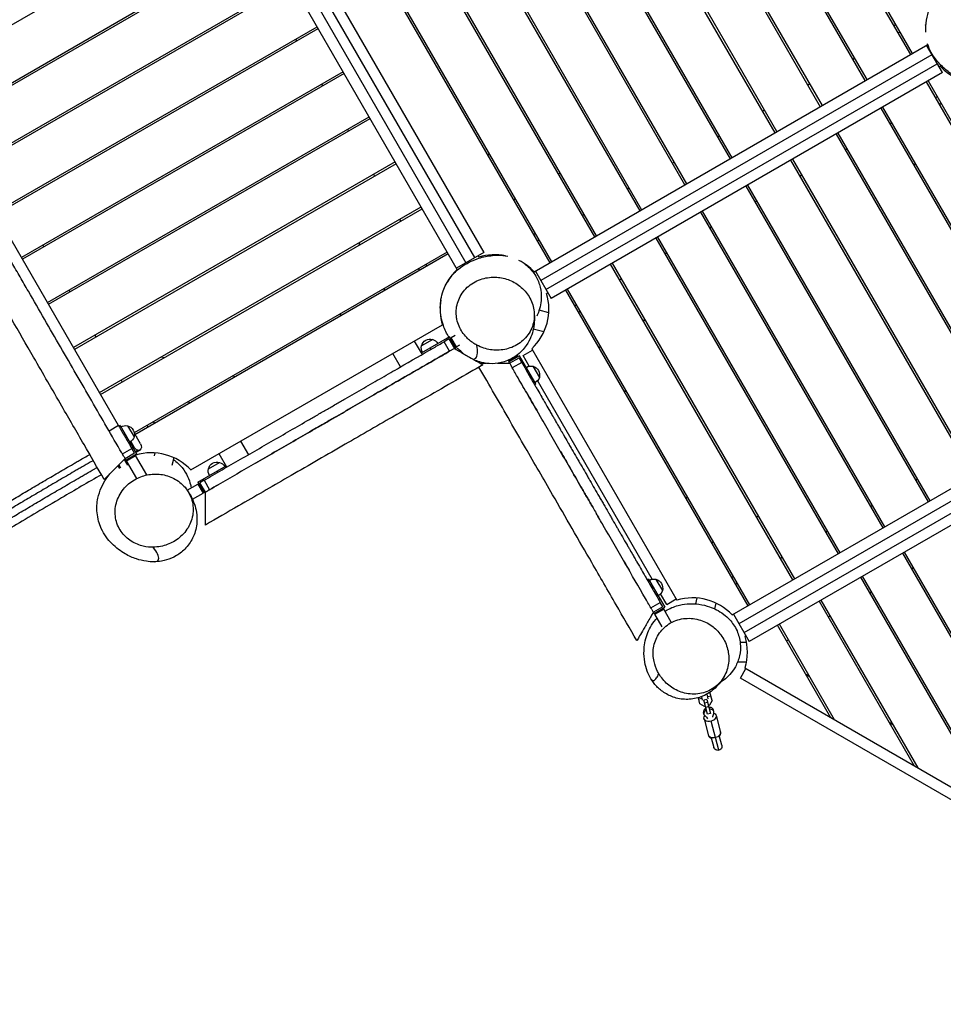
# Model space of a CAD drawing. Units: millimetres. Extents: x -4526 to 7018, y -6511 to 7244.
# Drawn here: x -389 to 1394, y -4420 to -2519 of the extents above; entities that cross this region are included whole.
import ezdxf

# ---------------------------------------------------------------- set-up
doc = ezdxf.new("R2010")
doc.units = ezdxf.units.MM
doc.header["$LTSCALE"] = 20
doc.linetypes.add('HIDDEN', pattern=[9.525, 6.35, -3.175])
doc.layers.add('2d', color=230, linetype='Continuous')
doc.layers.add('ASTM-BufferZone', color=240, linetype='HIDDEN')

msp = doc.modelspace()

# ---------------------------------------------------------------- linework, layer by layer
at = {"layer": '2d'}
for p, q in [((833.4, -1725.5), (1330.4, -2586.3)), ((835.7, -1721.5), (1333.9, -2584.3)), ((1243.4, -2636.5), (726.4, -1741.1)), ((1246.8, -2634.5), (729.8, -1739.1)), ((639.3, -1791.3), (1156.3, -2686.8)), ((642.8, -1789.3), (1159.8, -2684.8)), ((1069.3, -2737), (552.3, -1841.6)), ((1072.7, -2735), (555.7, -1839.6)), ((465.2, -1891.8), (982.2, -2787.3)), ((468.7, -1889.8), (985.7, -2785.3)), ((895.2, -2837.5), (378.2, -1942.1)), ((898.7, -2835.5), (381.7, -1940.1)), ((291.2, -1992.3), (808.2, -2887.8)), ((294.6, -1990.3), (811.6, -2885.8)), ((721.1, -2938), (204.1, -2042.6)), ((724.6, -2936), (207.6, -2040.6)), ((136, -2125.5), (634.1, -2988.3)), ((140.6, -2125.5), (637.6, -2986.3)), ((489.7, -2978.2), (53.7, -2223)), ((71, -2213), (507, -2968.2)), ((455.6, -3001.1), (16.8, -2241.1)), ((36.4, -2233), (472.4, -2988.2)), ((36.2, -2274.7), (-567.4, -2623.1)), ((-536.5, -2716.7), (84.4, -2358.2)), ((-534.5, -2720.2), (86.4, -2361.7)), ((134.7, -2445.3), (-486.3, -2803.8)), ((136.7, -2448.7), (-484.3, -2807.2)), ((1359.8, -2528.2), (1359.9, -2528.2)), ((-436, -2890.8), (184.9, -2532.3)), ((-434, -2894.3), (186.9, -2535.8)), ((1309.9, -2542.7), (1306.4, -2544.7)), ((143.4, -2556.3), (145.4, -2559.8)), ((604, -3005.7), (1363.9, -2567)), ((1392.1, -2621.1), (1361.6, -2568.3)), ((1372.1, -2586.5), (616.9, -3022.5)), ((626.9, -3039.8), (1382.1, -2603.8)), ((1219.4, -2595), (1222.8, -2593)), ((235.2, -2619.3), (-385.8, -2977.8)), ((237.2, -2622.8), (-383.8, -2981.3)), ((1392.1, -2621.1), (636.9, -3057.1)), ((1388, -2608.5), (1385.6, -2609.9)), ((1360.9, -2639.1), (1712.9, -3248.8)), ((1364.4, -2637.1), (1716.4, -3246.8)), ((-198.3, -3302.6), (-572.8, -2653.9)), ((193.6, -2643.3), (195.6, -2646.8)), ((1135.8, -2643.2), (1132.3, -2645.2)), ((1378.4, -2669.4), (1381.9, -2667.4)), ((1048.7, -2693.5), (1045.3, -2695.5)), ((1625.9, -3299.1), (1273.9, -2689.4)), ((1629.3, -3297.1), (1277.3, -2687.4)), ((-335.5, -3064.9), (285.4, -2706.4)), ((-333.5, -3068.3), (287.4, -2709.8)), ((1294.8, -2717.7), (1291.4, -2719.7)), ((243.9, -2730.4), (245.9, -2733.8)), ((961.7, -2743.7), (958.2, -2745.7)), ((1186.8, -2739.6), (1538.8, -3349.3)), ((1190.3, -2737.6), (1542.3, -3347.3)), ((1204.3, -2769.9), (1207.8, -2767.9)), ((335.7, -2793.4), (-285.3, -3151.9)), ((518.6, -2780.2), (513.1, -2778.7)), ((874.7, -2794), (871.2, -2796)), ((1451.8, -3399.6), (1099.8, -2789.9)), ((1455.2, -3397.6), (1103.2, -2787.9)), ((337.7, -2796.9), (-283.3, -3155.4)), ((1336.1, -2797.2), (1341.6, -2798.7)), ((294.1, -2817.4), (296.1, -2820.9)), ((655.9, -2817), (650.4, -2815.5)), ((1117.3, -2820.2), (1120.7, -2818.2)), ((787.6, -2844.2), (784.2, -2846.2)), ((1012.7, -2840.1), (1364.7, -3449.8)), ((1016.2, -2838.1), (1368.2, -3447.8)), ((562.6, -2864.5), (568.1, -2865.9)), ((1030.2, -2870.4), (1033.7, -2868.4)), ((-235, -3238.9), (385.9, -2880.4)), ((-233, -3242.4), (387.9, -2883.9)), ((1281.2, -3498.1), (929.2, -2888.4)), ((344.4, -2904.4), (346.4, -2907.9)), ((697.1, -2896.5), (700.6, -2894.5)), ((1277.7, -3500.1), (925.7, -2890.4)), ((943.2, -2920.7), (946.7, -2918.7)), ((613.6, -2944.7), (610.1, -2946.7)), ((838.7, -2940.6), (1190.7, -3550.3)), ((842.1, -2938.6), (1194.1, -3548.3)), ((-342.2, -2957.3), (-344.2, -2953.8)), ((266.8, -2949.2), (265.4, -2954.7)), ((436.2, -2967.5), (-168, -3316.3)), ((438.2, -2970.9), (-167, -3320.3)), ((507, -2968.2), (454.2, -2998.7)), ((495.7, -2974.7), (497.1, -2977.1)), ((535.8, -2972.9), (535.7, -2973.5)), ((856.2, -2970.9), (859.6, -2968.9)), ((394.6, -2991.5), (396.6, -2994.9)), ((1103.6, -3600.6), (751.6, -2990.9)), ((1107.1, -3598.6), (755.1, -2988.9)), ((606.4, -3004.3), (636.9, -3057.1)), ((769.1, -3021.2), (772.6, -3019.2)), ((-291.9, -3044.3), (-293.9, -3040.9)), ((314.3, -3042.4), (315.8, -3037)), ((664.6, -3041.1), (1016.6, -3650.8)), ((668.1, -3039.1), (1020.1, -3648.8)), ((630.4, -3045.9), (628, -3047.3)), ((422.8, -3069.2), (423, -3069.3)), ((682.1, -3071.4), (685.6, -3069.4)), ((230.1, -3086.5), (228.6, -3091.9)), ((632.2, -3084.5), (613.7, -3079.8)), ((815.9, -3102.2), (817.4, -3096.7)), ((-58.5, -3388.2), (426.9, -3107.9)), ((622.9, -3121.3), (602.4, -3116.2)), ((-241.7, -3131.4), (-243.7, -3127.9)), ((440.6, -3131.2), (386.1, -3162.7)), ((408.2, -3136), (386.6, -3148.5)), ((439.5, -3135.3), (430.2, -3140.7)), ((439.5, -3135.3), (450, -3153.5)), ((452.6, -3152), (440.6, -3131.2)), ((451.8, -3128.8), (444.1, -3133.2)), ((454.1, -3150.5), (444.1, -3133.2)), ((444.1, -3137.2), (444.1, -3133.2)), ((372.6, -3139.3), (387.6, -3165.3)), ((403.4, -3152.7), (404.9, -3155.3)), ((440.7, -3158.9), (430.2, -3140.7)), ((450, -3153.5), (452.6, -3152)), ((450.6, -3148.5), (454.1, -3150.5)), ((460, -3147.1), (454.1, -3150.5)), ((599.4, -3154.1), (879.6, -3639.6)), ((731.1, -3148.3), (729.6, -3153.7)), ((-110.5, -3171.7), (-115.9, -3170.2)), ((346, -3189.3), (331, -3163.3)), ((444.7, -3156.6), (444.7, -3156.6)), ((571.9, -3167.6), (554.6, -3177.6)), ((576, -3167.6), (555.2, -3179.6)), ((556.7, -3182.2), (574.9, -3171.7)), ((569.9, -3171.1), (571.9, -3167.6)), ((571.2, -3166.4), (571.9, -3167.6)), ((580.1, -3180.8), (574.9, -3171.7)), ((607.5, -3222.1), (576, -3167.6)), ((582.6, -3167.2), (600.8, -3156.7)), ((594.6, -3187.9), (582.6, -3167.2)), ((553.9, -3176.5), (554.6, -3177.6)), ((558.6, -3177.6), (554.6, -3177.6)), ((556.7, -3182.2), (555.2, -3179.6)), ((580.1, -3180.8), (561.9, -3191.3)), ((601.6, -3188), (614.1, -3209.6)), ((26.8, -3208.4), (21.3, -3207)), ((594.9, -3206.3), (597.5, -3204.8)), ((-193.4, -3214.9), (-191.4, -3218.4)), ((607.5, -3222.1), (604.9, -3223.6)), ((832.1, -3599.3), (610.7, -3215.7)), ((986.5, -3668.2), (1746.5, -3229.4)), ((779.1, -3239.4), (780.6, -3234)), ((1754.6, -3249), (999.4, -3685)), ((-64.4, -3256.5), (-58.9, -3257.9)), ((1009.4, -3702.3), (1764.6, -3266.3)), ((1774.6, -3283.6), (1019.4, -3719.6)), ((-198.3, -3302.6), (-216.5, -3313.1)), ((-194.9, -3302.4), (-197.5, -3303.9)), ((-194.9, -3302.4), (-163.4, -3357)), ((-180.8, -3302.9), (-168.3, -3324.5)), ((-141.2, -3305.4), (-143.2, -3302)), ((-217.7, -3310.9), (-217.7, -3310.9)), ((-214.8, -3316), (-214.8, -3316)), ((-214.7, -3316.2), (-214.7, -3316.2)), ((-213.9, -3317.6), (-213.9, -3317.6)), ((-184.9, -3319.7), (-187.5, -3321.2)), ((-155.8, -3337.6), (-163.3, -3324.5)), ((-200.8, -3340.3), (-200.8, -3340.3)), ((-174.5, -3333.3), (-168.1, -3344.6)), ((-168.1, -3344.6), (-169.9, -3345.7)), ((37.4, -3332.8), (52.4, -3358.8)), ((-190.9, -3357.3), (-172.7, -3346.8)), ((-167.5, -3355.9), (-185.7, -3366.4)), ((-184.2, -3369), (-163.4, -3357)), ((-182.8, -3370.4), (-165.4, -3360.4)), ((-167.5, -3355.9), (-172.7, -3346.8)), ((-169.4, -3360.4), (-165.4, -3360.4)), ((-166, -3358.5), (-165.4, -3359.6)), ((-143.8, -3397.9), (-165.4, -3360.4)), ((-156.9, -3349.7), (-164.3, -3354)), ((-164.3, -3354), (-157, -3349.7)), ((-156.9, -3349.7), (-164.3, -3353.9)), ((-164.3, -3354), (-164.3, -3354)), ((-160.6, -3351.8), (-160.6, -3351.9)), ((-156.9, -3349.7), (-157, -3349.7)), ((-128.1, -3355.3), (-129.6, -3361)), ((-91.3, -3364.6), (-95.1, -3379.8)), ((10.8, -3382.8), (-4.2, -3356.8)), ((-199.6, -3380.3), (-196.7, -3385.2)), ((-197.8, -3378.4), (-194.5, -3384.1)), ((-187.5, -3368.2), (-181.3, -3379.1)), ((-178.8, -3378.4), (-185.7, -3366.4)), ((-180.8, -3367), (-182.8, -3370.4)), ((-163, -3404.7), (-182.8, -3370.4)), ((-45.2, -3411.7), (9.3, -3380.2)), ((-24.8, -3386), (-3.2, -3373.5)), ((-6.5, -3392.8), (-8, -3390.2)), ((-65.6, -3427.5), (-45.2, -3415.7)), ((-45.2, -3411.7), (-33.2, -3432.5)), ((-45.2, -3415.7), (-35.2, -3433)), ((-41.7, -3417.7), (-45.2, -3415.7)), ((-33, -3408.1), (-41.1, -3412.8)), ((-30.6, -3431), (-41.1, -3412.8)), ((-33, -3408.1), (-22.5, -3426.3)), ((1344.2, -3406.2), (1340.7, -3408.2)), ((-55.7, -3444.9), (-35.2, -3433)), ((-35.2, -3429), (-35.2, -3433)), ((-30.6, -3431), (-33.2, -3432.5)), ((-25.9, -3428.2), (-25.9, -3428.2)), ((-22.6, -3426.3), (-22.5, -3426.3)), ((901.1, -3442.7), (895.6, -3441.2)), ((1257.2, -3456.5), (1253.7, -3458.5)), ((1038.4, -3479.5), (1032.9, -3478)), ((1170.1, -3506.7), (1166.7, -3508.7)), ((945.1, -3527), (950.6, -3528.4)), ((1314.9, -3549), (1658.9, -4144.8)), ((1318.4, -3547), (1665.8, -4148.8)), ((1083.1, -3557), (1079.6, -3559)), ((1332.4, -3579.3), (1335.9, -3577.3)), ((825, -3598.9), (822.4, -3600.4)), ((825, -3598.9), (856.5, -3653.4)), ((839.1, -3599.4), (851.6, -3621)), ((996.1, -3607.2), (992.6, -3609.2)), ((1498.2, -4052), (1234.6, -3595.4)), ((1505.2, -4056), (1238.1, -3593.4)), ((835, -3616.2), (832.4, -3617.7)), ((860.1, -3647.8), (848.2, -3627.1)), ((1252.1, -3625.7), (1255.6, -3623.7)), ((829.2, -3654.3), (847.4, -3643.8)), ((852.4, -3652.3), (847.4, -3643.8)), ((860.1, -3647.8), (878.3, -3637.3)), ((918.3, -3635.4), (915.3, -3646.7)), ((955, -3645.3), (952.1, -3656.1)), ((1154.3, -3641.8), (1337.6, -3959.3)), ((1157.7, -3639.8), (1344.5, -3963.3)), ((852.4, -3652.3), (834.2, -3662.8)), ((834.2, -3662.8), (835.7, -3665.4)), ((835.7, -3665.4), (856.5, -3653.4)), ((837.1, -3666.9), (854.4, -3656.9)), ((839.1, -3663.4), (837.1, -3666.9)), ((850.9, -3690.9), (837.1, -3666.9)), ((850.4, -3656.9), (854.4, -3656.9)), ((868.8, -3681.8), (854.4, -3656.9)), ((988.9, -3666.8), (1019.4, -3719.6)), ((1183.9, -3870.5), (1077.4, -3686.1)), ((1171.8, -3672.1), (1175.2, -3670.1)), ((1176.9, -3866.5), (1074, -3688.1)), ((1013.2, -3721.1), (1001.7, -3721.1)), ((1012.9, -3708.4), (1010.5, -3709.8)), ((1091.5, -3718.4), (1094.9, -3716.4)), ((1013.2, -3759.1), (996.8, -3759.1)), ((1002.4, -3790), (1012.9, -3771.8)), ((1010.5, -3770.4), (1770.5, -4209.2)), ((1757.6, -4226), (1002.4, -3790)), ((1135.9, -3787.4), (1128.9, -3783.4)), ((940.2, -3829.9), (937.8, -3820.8)), ((947.4, -3833.6), (943.1, -3817.5)), ((924.2, -3839.8), (921.1, -3827.9)), ((921.7, -3830.3), (927.5, -3828.8)), ((932.8, -3844.7), (924.2, -3839.8)), ((932.9, -3844.7), (924.2, -3839.8)), ((926.8, -3826), (928.6, -3833)), ((937.5, -3831.4), (931.7, -3833)), ((939, -3860), (931.7, -3833)), ((939, -3837), (933.2, -3838.5)), ((937.5, -3831.4), (944.8, -3858.4)), ((939.1, -3825.7), (944.9, -3824.1)), ((947.4, -3833.6), (942.5, -3842.2)), ((947.4, -3833.6), (942.5, -3842.2)), ((931.7, -3859.9), (930.8, -3856.6)), ((934.8, -3844.2), (932.8, -3844.7)), ((932.9, -3844.7), (932.8, -3844.7)), ((934.8, -3844.2), (932.9, -3844.7)), ((941.2, -3845.1), (935.4, -3846.6)), ((944.7, -3858.2), (938.9, -3859.7)), ((944.8, -3858.4), (939, -3860)), ((942.5, -3842.2), (940.5, -3842.7)), ((942.5, -3842.2), (940.6, -3842.7)), ((942.5, -3842.2), (942.5, -3842.2)), ((951, -3854.8), (950.1, -3851.4)), ((932, -3868.6), (940.8, -3901.4)), ((960.7, -3929.5), (945.7, -3873.5)), ((955.2, -3862.4), (964, -3895.2)), ((1296.5, -3880.1), (1289.6, -3876.1)), ((945.9, -3905.1), (950.9, -3923.8)), ((966.4, -3919.7), (961.3, -3901))]:
    msp.add_line(p, q, dxfattribs=at)
for centre, radius, start, end in [((1464.5, -2536.6), 105, 133.213, 183.3345), ((1070.9, -2431.1), 250, 336.0623, 337.2047), ((1464.5, -2536.6), 105, 223.213, 269.8908), ((1359, -2930.2), 250, 82.7953, 83.9377), ((632.9, -2683.9), 250, 262.7953, 263.9377), ((527.5, -3077.6), 105, 78.4654, 106.787), ((527.5, -3077.6), 105, 43.213, 63.3345), ((133.8, -2972.1), 250, 352.7953, 353.9377), ((527.5, -3077.6), 105, 133.213, 149.8908), ((527.5, -3077.6), 105, 170.0358, 196.787), ((527.5, -3077.6), 105, 313.213, 16.787), ((922.5, -3177.6), 250, 157.1983, 158.3582), ((-35.1, -3065), 250, 247.1983, 248.3582), ((-135.1, -3460.1), 105, 43.213, 106.787), ((1015.4, -3346.5), 250, 262.7953, 263.9377), ((910, -3740.1), 105, 43.213, 106.787)]:
    msp.add_arc(centre, radius, start, end, dxfattribs=at)
at = {"layer": '2d', "extrusion": (0, 0, -1)}
for centre, radius, start, end in [((-403.5, -3152.9), 17.5, 14.4153, 105.5847), ((-403.1, -3152.3), 17, 107.3321, 151.6122), ((-403.1, -3152.3), 17, 328.3878, 12.6679), ((-597.9, -3204.6), 17, 58.3878, 102.6679), ((-597.2, -3204.9), 17.5, 104.4153, 195.5847), ((-597.9, -3204.6), 17, 197.3321, 241.6122), ((184.5, -3319.5), 17, 58.3878, 102.6679), ((185.1, -3319.8), 17.5, 104.4153, 195.5847), ((184.5, -3319.5), 17, 197.3321, 241.6122), ((7.9, -3390.4), 17.5, 14.4153, 105.5847), ((8.2, -3389.8), 17, 107.3321, 151.6122), ((8.2, -3389.8), 17, 328.3878, 12.6679), ((-835.4, -3615.9), 17, 58.3878, 102.6679), ((-834.7, -3616.3), 17.5, 104.4153, 195.5847), ((-835.4, -3615.9), 17, 197.3321, 241.6122), ((-910, -3740.1), 105, 163.213, 196.787), ((-958.6, -3921.7), 8, 165, 345)]:
    msp.add_arc(centre, radius, start, end, dxfattribs=at)
for centre, major_axis, ratio, start_param, end_param in [((-169.4, -3328), (-4.99, 8.64), 0.707107, 0.908658, 1.575231), ((-161.9, -3341.1), (-4.99, 8.64), 0.707107, 3.146027, 4.716824), ((-161.9, -3341.1), (-4.99, 8.64), 0.707107, 1.575231, 3.146027), ((-165.6, -3343.2), (-4.99, 8.64), 0.707107, 3.146027, 3.925668), ((-165.6, -3343.2), (-4.99, 8.64), 0.707107, 3.141593, 3.146027), ((943.6, -3865.5), (11.6, 3.1), 0.687178, -0.713556, 1.570796), ((976.3, -3862), (26.6, 7.1), 0.726489, 3.310566, 3.661229), ((943.6, -3865.5), (11.6, 3.1), 0.687178, 1.570796, 3.855148), ((913.4, -3878.9), (26.6, 7.1), 0.726489, -0.519636, -0.168974), ((952, -3897.1), (11.6, 3.1), 0.687178, 0, 1.570796), ((952, -3897.1), (11.6, 3.1), 0.687178, 1.570796, 3.141593)]:
    msp.add_ellipse(centre, major_axis=major_axis, ratio=ratio, start_param=start_param, end_param=end_param, dxfattribs=at)
at = {"layer": '2d'}
for centre, major_axis, ratio, start_param, end_param in [((-165.6, -3343.2), (-4.99, 8.64), 0.707107, 2.357517, 3.137158), ((-169.3, -3345.3), (-4.99, 8.64), 0.707107, 3.03643, 3.137158), ((-169.3, -3345.3), (-4.99, 8.64), 0.707107, 3.137158, 3.141593), ((-165.6, -3343.2), (-4.99, 8.64), 0.707107, 3.137158, 3.141593), ((940.5, -3854), (9.66, 2.59), 0.726489, 1.875489, 3.141593), ((940.5, -3854.1), (9.66, 2.59), 0.74788, 1.875489, 2.731387), ((941.4, -3857.4), (9.66, 2.59), 0.726489, 1.875489, 3.661229), ((940.5, -3854.1), (9.66, 2.59), 0.74788, 0.410206, 1.266104), ((940.5, -3854), (9.66, 2.59), 0.726489, 0, 1.266104), ((941.4, -3857.4), (9.66, 2.59), 0.726489, -0.519636, 1.266104), ((941.4, -3857.3), (9.66, 2.59), 0.74788, -0.428319, -0.147389), ((941.4, -3857.3), (9.66, 2.59), 0.74788, 3.288982, 3.569912), ((952.4, -3898.3), (11.6, 3.1), 0.663833, -0.841069, 0.079593), ((952.4, -3898.3), (11.6, 3.1), 0.663833, 3.061999, 3.982661)]:
    msp.add_ellipse(centre, major_axis=major_axis, ratio=ratio, start_param=start_param, end_param=end_param, dxfattribs=at)
for points, knots in [([(1431.4, -2467.2), (1439.3, -2461.7), (1448, -2456.5), (1469.3, -2449.5), (1481.1, -2447.1), (1503.4, -2449), (1512.9, -2451.2), (1529.5, -2458.7), (1536.9, -2463.6), (1549.2, -2474.9), (1554.2, -2481.3), (1561.8, -2494.2), (1564.4, -2500.7), (1568.2, -2513.3), (1569.1, -2519.3), (1569.6, -2526.1), (1569.7, -2527.5), (1569.9, -2532.8), (1569.8, -2536.5), (1568.9, -2546.9), (1567.7, -2553.1), (1564.2, -2566.4), (1561.5, -2573.3), (1553.9, -2589), (1548.5, -2597.6), (1534.2, -2614.1), (1525.5, -2622.1), (1505.2, -2633.8), (1494.9, -2638), (1474.3, -2641.8), (1464.1, -2642.1), (1446.3, -2639.8), (1438.9, -2637.8), (1425.6, -2632.8), (1419.8, -2629.8), (1407.9, -2622.7), (1402.2, -2618.4), (1390.2, -2608), (1384.3, -2601.8), (1373.3, -2587), (1367.6, -2578.8), (1363.4, -2565.3)], [0, 0, 0, 0, 10.014222, 10.014222, 17.843939, 17.843939, 22.855868, 22.855868, 27.241872, 27.241872, 31.54073, 31.54073, 35.945637, 35.945637, 40.729721, 40.729721, 41.946228, 41.946228, 45.59698, 45.59698, 52.956318, 52.956318, 62.57081, 62.57081, 75.33669, 75.33669, 87.361711, 87.361711, 96.087811, 96.087811, 103.055983, 103.055983, 109.30267, 109.30267, 115.840324, 115.840324, 124.1131, 124.1131, 134.994826, 134.994826, 145.928195, 145.928195, 145.928195, 145.928195]), ([(-226, -3406.6), (-238.9, -3384.2), (-251.9, -3361.6), (-279.2, -3314.4), (-293.4, -3289.8), (-325.9, -3233.6), (-344, -3202.1), (-390.7, -3121.3), (-419.2, -3071.9), (-467.4, -2988.5), (-486.9, -2954.6), (-523.5, -2891.4), (-540.5, -2861.9), (-584.7, -2785.3), (-612, -2738), (-651.8, -2669), (-664.3, -2647.4), (-676.7, -2625.9)], [0, 0, 0, 0, 7.797797, 7.797797, 16.345158, 16.345158, 27.310804, 27.310804, 44.449185, 44.449185, 56.188316, 56.188316, 66.477221, 66.477221, 82.869628, 82.869628, 90.360006, 90.360006, 90.360006, 90.360006]), ([(-190.9, -3357.3), (-191.3, -3356.6), (-191.7, -3355.9), (-201.6, -3338.8), (-211.2, -3322.2), (-240.2, -3272), (-259.9, -3237.9), (-299.9, -3168.5), (-320.3, -3133.2), (-351.4, -3079.4), (-361.8, -3061.3), (-377.7, -3033.9), (-383, -3024.7), (-393.6, -3006.3), (-398.9, -2997), (-409.6, -2978.5), (-415, -2969.3), (-425.6, -2950.9), (-430.8, -2941.8), (-446.6, -2914.5), (-457, -2896.5), (-477.5, -2860.9), (-487.7, -2843.3), (-507.9, -2808.4), (-517.8, -2791.1), (-537.6, -2756.9), (-547.4, -2740), (-566.7, -2706.4), (-576.3, -2689.9), (-587.5, -2670.4), (-589.2, -2667.4), (-591, -2664.4)], [0.0597422, 0.0597422, 0.0597422, 0.0597422, 0.0625, 0.0625, 0.125, 0.125, 0.25, 0.25, 0.375, 0.375, 0.4375, 0.4375, 0.46875, 0.46875, 0.5, 0.5, 0.53125, 0.53125, 0.5625, 0.5625, 0.625, 0.625, 0.6875, 0.6875, 0.75, 0.75, 0.8125, 0.8125, 0.875, 0.875, 0.8864411, 0.8864411, 0.8864411, 0.8864411]), ([(439.6, -3131.8), (435.4, -3125), (431.8, -3117.6), (425.4, -3099.2), (422.9, -3087.6), (422.9, -3064.2), (424.5, -3053.3), (431.5, -3033.5), (436.3, -3024.5), (447.2, -3010.2), (452.6, -3004.8), (463.6, -2995.8), (469.1, -2992.3), (481.2, -2985.5), (487.7, -2982.7), (502.7, -2977.6), (511.1, -2975.6), (529.4, -2973.4), (539.4, -2972.6), (553.1, -2975.6)], [65.238023, 65.238023, 65.238023, 65.238023, 75.33669, 75.33669, 87.361711, 87.361711, 96.087811, 96.087811, 103.055983, 103.055983, 109.30267, 109.30267, 115.840324, 115.840324, 124.1131, 124.1131, 134.994826, 134.994826, 145.928195, 145.928195, 145.928195, 145.928195]), ([(586.3, -2990.6), (587.6, -2991.6), (588.9, -2992.6), (596.4, -2999.1), (602.5, -3006.2), (611, -3020.8), (613.9, -3028.3), (617.4, -3042.8), (617.9, -3050), (617.5, -3062.9), (616.6, -3068.6), (614.2, -3078.9), (612.6, -3083.3), (610.4, -3088.5), (609.8, -3089.9), (609.2, -3091.2)], [153.310354, 153.310354, 153.310354, 153.310354, 154.100423, 154.100423, 158.039693, 158.039693, 161.537687, 161.537687, 165.194502, 165.194502, 168.982072, 168.982072, 173.229332, 173.229332, 174.867075, 174.867075, 174.867075, 174.867075]), ([(493.3, -3147.2), (497.7, -3149.5), (502.2, -3151.4), (515.5, -3155.7), (524.3, -3157), (542.7, -3156.8), (552.1, -3154.9), (570, -3147.8), (578.3, -3142.4), (592, -3128.6), (597.3, -3120.3), (603.8, -3102.1), (605, -3092.4), (603.1, -3073.7), (600.4, -3064.8), (591.7, -3048.7), (586.1, -3041.7), (572.6, -3029.8), (564.9, -3025.1), (548.6, -3018.6), (540.2, -3016.7), (522.2, -3015.5), (512.8, -3016.6), (494.2, -3022.2), (485.3, -3026.9), (470.2, -3039.5), (464, -3047.4), (455.7, -3064.8), (453.6, -3074.2), (453.5, -3092.8), (455.3, -3101.9), (462.5, -3118.5), (467.5, -3126), (473.8, -3132.5), (478.5, -3137.4), (483.9, -3141.6), (490.9, -3145.9), (492.1, -3146.5), (493.3, -3147.2)], [-468.568235, -468.568235, -468.568235, -468.568235, -453.639679, -453.639679, -426.611943, -426.611943, -396.349657, -396.349657, -363.475237, -363.475237, -329.77397, -329.77397, -297.116169, -297.116169, -267.270395, -267.270395, -239.732418, -239.732418, -212.825466, -212.825466, -186.856514, -186.856514, -157.187256, -157.187256, -124.182597, -124.182597, -90.221434, -90.221434, -57.656977, -57.656977, -27.692742, -27.692742, 0, 0, 0, 20.591868, 20.591868, 24.608905, 24.608905, 24.608905, 24.608905]), ([(604.1, -3083.7), (604.9, -3093.2), (605, -3103.3), (600.5, -3125.3), (596.6, -3136.7), (583.9, -3155.1), (577.2, -3162.2), (562.4, -3172.8), (554.4, -3176.7), (538.5, -3181.7), (530.5, -3182.9), (515.5, -3183.1), (508.6, -3182.1), (498, -3179.5), (494, -3178.2), (490.3, -3176.7)], [0, 0, 0, 0, 10.014222, 10.014222, 17.843939, 17.843939, 22.855868, 22.855868, 27.241872, 27.241872, 31.54073, 31.54073, 35.945637, 35.945637, 39.163692, 39.163692, 39.163692, 39.163692]), ([(-33, -3408.1), (-27.5, -3404.9), (-10.1, -3394.9), (19.4, -3377.9), (55.5, -3357), (91.9, -3336), (128.6, -3314.8), (159.3, -3297.1), (183.9, -3282.8), (202.5, -3272.1), (221, -3261.4), (245.3, -3247.4), (275.1, -3230.2), (310.1, -3210), (355.7, -3183.7), (395.5, -3160.7), (423.6, -3144.5), (430.2, -3140.7)], [0.09607, 0.09607, 0.09607, 0.09607, 0.125, 0.1875, 0.25, 0.3125, 0.375, 0.4375, 0.46875, 0.5, 0.53125, 0.5625, 0.625, 0.6875, 0.75, 0.875, 0.9141457, 0.9141457, 0.9141457, 0.9141457]), ([(450, -3153.5), (450.7, -3153.9), (451.1, -3154.1), (452.7, -3155), (453.8, -3155.6), (456.8, -3157.4), (458.8, -3158.5), (467.1, -3163.3), (473.3, -3166.9), (484, -3173.1), (488.6, -3175.8), (496.3, -3180.2), (499.3, -3181.9), (503.6, -3184.4), (504.8, -3185.1), (505, -3185.2), (505, -3185.2), (505, -3185.2)], [-56.566786, -56.566786, -56.566786, -56.566786, -56.201329, -56.201329, -55.547641, -55.547641, -54.276841, -54.276841, -50.267538, -50.267538, -46.733216, -46.733216, -43.4346, -43.4346, -40.007471, -40.007471, -39.709933, -39.709933, -39.709933, -39.709933]), ([(467.7, -3163.7), (463.8, -3160.7), (460.4, -3157.6), (455.8, -3153), (454.3, -3151.4), (452.9, -3149.8)], [47.53304, 47.53304, 47.53304, 47.53304, 52.956318, 52.956318, 55.644527, 55.644527, 55.644527, 55.644527]), ([(485.8, -3174.1), (488.1, -3174.4), (490.1, -3173.9), (493.3, -3170.3), (494.4, -3167.1), (494.8, -3158.4), (494.4, -3153.4), (493.3, -3147.2)], [0.8243725, 0.8243725, 0.8243725, 0.8243725, 0.8808267, 0.8808267, 0.9404134, 0.9404134, 0.9895624, 0.9895624, 0.9895624, 0.9895624]), ([(444.7, -3156.6), (436.7, -3161.2), (428.7, -3165.8), (409.9, -3176.7), (399, -3182.9), (377, -3195.6), (365.9, -3202), (332.1, -3221.5), (309.1, -3234.8), (273.7, -3255.3), (261.8, -3262.2), (237.6, -3276.1), (225.4, -3283.2), (206.8, -3293.9), (200.6, -3297.4), (188.3, -3304.6), (182.1, -3308.1), (163.6, -3318.8), (151.4, -3325.9), (114.6, -3347.1), (90.2, -3361.2), (41.9, -3389.1), (17.8, -3403), (-11.5, -3419.9), (-17, -3423.1), (-22.5, -3426.3)], [0.0780925, 0.0780925, 0.0780925, 0.0780925, 0.125, 0.125, 0.1875, 0.1875, 0.25, 0.25, 0.375, 0.375, 0.4375, 0.4375, 0.5, 0.5, 0.53125, 0.53125, 0.5625, 0.5625, 0.625, 0.625, 0.75, 0.75, 0.875, 0.875, 0.9039284, 0.9039284, 0.9039284, 0.9039284]), ([(66.1, -3375.2), (66.1, -3375.2), (78.1, -3368.2), (102.4, -3354.2), (139.1, -3333), (169.8, -3315.3), (194.4, -3301), (213, -3290.3), (231.5, -3279.6), (255.8, -3265.6), (285.6, -3248.4), (320.6, -3228.2), (366.2, -3201.9), (406, -3178.9), (434.1, -3162.7), (440.7, -3158.9)], [0.2499999, 0.2499999, 0.2499999, 0.2499999, 0.25, 0.3125, 0.375, 0.4375, 0.46875, 0.5, 0.53125, 0.5625, 0.625, 0.6875, 0.75, 0.875, 0.9141457, 0.9141457, 0.9141457, 0.9141457]), ([(505, -3185.2), (487.8, -3195.2), (470.4, -3205.2), (434.3, -3226), (415.7, -3236.8), (374.9, -3260.4), (352.7, -3273.2), (298.1, -3304.7), (265.6, -3323.4), (198.2, -3362.4), (163.1, -3382.6), (96.5, -3421.1), (65, -3439.3), (12.1, -3469.8), (-9.3, -3482.2), (-30.6, -3494.5)], [0, 0, 0, 0, 6.041806, 6.041806, 12.489171, 12.489171, 20.201597, 20.201597, 31.499637, 31.499637, 43.623069, 43.623069, 54.569443, 54.569443, 61.97608, 61.97608, 61.97608, 61.97608]), ([(802.4, -3717.8), (789, -3694.7), (775.7, -3671.5), (746.6, -3621.2), (731, -3594.1), (690.1, -3523.4), (664.9, -3479.6), (622.2, -3405.6), (604.7, -3375.4), (567.5, -3310.9), (547.6, -3276.5), (517.6, -3224.5), (507.5, -3207), (497.4, -3189.6)], [0, 0, 0, 0, 8.025715, 8.025715, 17.435869, 17.435869, 32.564965, 32.564965, 43.090431, 43.090431, 55.013473, 55.013473, 61.077622, 61.077622, 61.077622, 61.077622]), ([(499.7, -3182.2), (502.2, -3182.2), (505.3, -3182.2), (509.5, -3182.2), (510.1, -3182.2), (510.7, -3182.2)], [-284.625407, -284.625407, -284.625407, -284.625407, -271.089486, -271.089486, -268.843221, -268.843221, -268.843221, -268.843221]), ([(533.4, -3182.2), (539.9, -3182.2), (546.7, -3182.2), (554.8, -3182.2), (555.7, -3182.2), (556.7, -3182.2)], [-244.973166, -244.973166, -244.973166, -244.973166, -226.258818, -226.258818, -222.711672, -222.711672, -222.711672, -222.711672]), ([(716.1, -3458.4), (712.6, -3452.2), (709, -3446), (701.8, -3433.5), (698.1, -3427.2), (687.2, -3408.3), (680, -3395.8), (665.8, -3371.3), (658.8, -3359.2), (645, -3335.2), (638.2, -3323.4), (624.7, -3300), (618.1, -3288.5), (604.9, -3265.8), (598.4, -3254.5), (585.6, -3232.3), (579.3, -3221.4), (569.3, -3204.1), (565.6, -3197.7), (561.9, -3191.3)], [0.4375003, 0.4375003, 0.4375003, 0.4375003, 0.46875, 0.46875, 0.5, 0.5, 0.5625, 0.5625, 0.625, 0.625, 0.6875, 0.6875, 0.75, 0.75, 0.8125, 0.8125, 0.875, 0.875, 0.9124799, 0.9124799, 0.9124799, 0.9124799]), ([(580.1, -3180.8), (582.6, -3185.1), (585.8, -3190.6), (589.2, -3196.5), (590.1, -3198.1), (590.4, -3198.6), (590.5, -3198.9), (590.6, -3199), (590.6, -3199), (590.7, -3199.1), (591, -3199.6), (592.5, -3202.3), (596.6, -3209.3), (601.1, -3217.2), (604.8, -3223.5), (606, -3225.6), (606.5, -3226.5), (606.7, -3226.9), (606.8, -3227), (606.8, -3227), (606.9, -3227.1), (607, -3227.3), (608.3, -3229.6), (612.1, -3236.2), (617.4, -3245.3), (621.6, -3252.7), (623.2, -3255.3), (623.3, -3255.5), (623.3, -3255.6), (623.3, -3255.6), (623.3, -3255.6), (623.4, -3255.7), (623.6, -3256.1), (624.1, -3256.9), (625.1, -3258.7), (628.5, -3264.7), (633.2, -3272.8), (637.7, -3280.6), (639.5, -3283.7), (639.8, -3284.2), (640, -3284.5), (640.1, -3284.7), (640.1, -3284.7), (640.1, -3284.8), (640.2, -3284.8), (640.2, -3284.8), (640.5, -3285.3), (641.4, -3286.9), (643.7, -3290.9), (646.1, -3295.1), (648.1, -3298.5), (648.6, -3299.4), (648.7, -3299.6), (648.7, -3299.6), (648.7, -3299.6), (648.7, -3299.7), (648.7, -3299.7), (648.8, -3299.7), (648.8, -3299.7), (648.9, -3300), (649.6, -3301.1), (651.3, -3304.2), (653.9, -3308.5), (656.3, -3312.7), (656.9, -3313.8), (657.3, -3314.4), (657.4, -3314.6), (657.6, -3315), (658.7, -3316.8), (663.1, -3324.6), (666.7, -3330.7), (668.8, -3334.5), (669, -3334.8), (669.1, -3334.9), (669.1, -3334.9), (669.1, -3334.9), (669.1, -3334.9), (669.1, -3335), (669.2, -3335), (669.2, -3335.1), (669.7, -3335.9), (670.8, -3337.9), (672.6, -3341.1), (674.1, -3343.6), (674.9, -3344.9), (675, -3345.1), (675, -3345.2), (675, -3345.2), (675, -3345.2), (675, -3345.2), (675.1, -3345.3), (675.4, -3345.8), (676, -3346.9), (679.7, -3353.3), (684.6, -3361.7), (689.4, -3370.1), (691.7, -3374.1), (692.7, -3375.8), (693, -3376.4), (693.1, -3376.4), (693.1, -3376.4), (693.1, -3376.5), (693.2, -3376.6), (693.3, -3376.9), (693.7, -3377.5), (697.1, -3383.4), (701.8, -3391.6), (706.9, -3400.3), (709.3, -3404.6), (710.5, -3406.7), (711.1, -3407.6), (711.3, -3408), (711.4, -3408.2), (711.6, -3408.5), (717.4, -3418.5), (723.5, -3429.1), (729.8, -3440), (729.9, -3440.2), (730, -3440.4), (730, -3440.4), (730, -3440.5), (730.2, -3440.8), (730.8, -3441.8), (732, -3443.9), (734.5, -3448.1), (739.5, -3456.8), (744.3, -3465.2), (747.8, -3471.2), (748.2, -3472), (748.3, -3472), (748.3, -3472), (748.3, -3472.1), (748.3, -3472.2), (748.5, -3472.4), (748.8, -3472.9), (749.7, -3474.5), (751.9, -3478.3), (756.7, -3486.7), (761.5, -3495), (765.2, -3501.4), (765.8, -3502.5), (766.1, -3502.9), (766.2, -3503.1), (766.2, -3503.1), (766.2, -3503.2), (766.3, -3503.2), (766.3, -3503.2), (766.3, -3503.3), (767, -3504.5), (768.9, -3507.8), (773.5, -3515.7), (778.6, -3524.6), (782.8, -3531.8), (783.8, -3533.5), (783.9, -3533.8), (784, -3533.9), (784, -3533.9), (784, -3534), (784, -3534), (784, -3534), (784, -3534), (784.2, -3534.2), (784.5, -3534.8), (785.9, -3537.1), (788.2, -3541.2), (791, -3546), (792.3, -3548.3), (792.7, -3548.9), (792.8, -3549.2), (792.8, -3549.2), (792.9, -3549.3), (793, -3549.5), (793.5, -3550.4), (795.7, -3554.2), (798.3, -3558.7), (800.4, -3562.3), (801.2, -3563.7), (801.5, -3564.2), (801.5, -3564.2), (801.5, -3564.3), (801.5, -3564.3), (801.5, -3564.3), (801.6, -3564.4), (801.7, -3564.7), (802.1, -3565.3), (804, -3568.5), (808.7, -3576.7), (813.5, -3585), (816.9, -3590.9), (817.9, -3592.7), (818.4, -3593.5), (818.6, -3593.9), (818.7, -3594.1), (818.7, -3594.1), (818.7, -3594.1), (818.8, -3594.1), (818.8, -3594.2), (818.9, -3594.3), (820.4, -3597), (824.8, -3604.5), (830.2, -3613.9), (834.1, -3620.7), (835.4, -3623), (835.6, -3623.3), (835.6, -3623.4), (835.7, -3623.4), (835.7, -3623.4), (835.7, -3623.5), (835.9, -3623.8), (836.4, -3624.7), (837.7, -3626.9), (841.5, -3633.4), (844.8, -3639.2), (847.4, -3643.8)], [0.0214139, 0.0214139, 0.0214139, 0.0214139, 0.0513928, 0.0588875, 0.0607612, 0.061698, 0.0621664, 0.0624006, 0.0624006, 0.0626348, 0.0626348, 0.0663822, 0.0813716, 0.1113504, 0.1188451, 0.1225925, 0.1244661, 0.1249346, 0.1249346, 0.1251688, 0.1251688, 0.125403, 0.1263398, 0.1413292, 0.1713081, 0.1862975, 0.1872343, 0.1874685, 0.1874685, 0.1875856, 0.1875856, 0.1877027, 0.1881711, 0.1900448, 0.1937922, 0.2012869, 0.2312657, 0.2462551, 0.2481288, 0.2490656, 0.249534, 0.2497683, 0.2498854, 0.2499439, 0.2499439, 0.2500025, 0.2500025, 0.2537498, 0.2612445, 0.2762339, 0.2799813, 0.2809181, 0.2811523, 0.2812109, 0.2812402, 0.2812402, 0.2812694, 0.2812694, 0.2813865, 0.281855, 0.2837286, 0.2912233, 0.3062128, 0.3099601, 0.3118338, 0.3118338, 0.3127706, 0.3127706, 0.3137075, 0.3212022, 0.351181, 0.3530547, 0.3539915, 0.3541086, 0.3541379, 0.3541379, 0.3541672, 0.3541672, 0.3542257, 0.3544599, 0.3549283, 0.3586757, 0.3661704, 0.3736651, 0.3746019, 0.3748361, 0.3749533, 0.3749533, 0.3750118, 0.3750118, 0.3750704, 0.3755388, 0.3774125, 0.3811598, 0.4111386, 0.426128, 0.4336227, 0.4373701, 0.4374872, 0.4374872, 0.4376043, 0.4376043, 0.4378385, 0.4383069, 0.4392438, 0.4411174, 0.4710963, 0.4860857, 0.4935804, 0.4973277, 0.4992014, 0.4992014, 0.5001383, 0.5001383, 0.5010751, 0.5610327, 0.5619696, 0.562438, 0.562438, 0.5626722, 0.5626722, 0.5629064, 0.5647801, 0.5685274, 0.5760221, 0.5910116, 0.6209904, 0.6247377, 0.6249719, 0.6249719, 0.625089, 0.625089, 0.6252061, 0.6256746, 0.6266114, 0.6284851, 0.6359798, 0.6509692, 0.680948, 0.6846954, 0.686569, 0.6870375, 0.6872717, 0.6873888, 0.6874473, 0.6874473, 0.6875059, 0.6875059, 0.6884427, 0.6959374, 0.7109268, 0.7409057, 0.7484004, 0.7493372, 0.7498056, 0.7499227, 0.7499813, 0.7499813, 0.7500106, 0.7500106, 0.7500398, 0.750274, 0.7521477, 0.7558951, 0.7708845, 0.7783792, 0.7802529, 0.7811897, 0.7811897, 0.7814239, 0.7814239, 0.7816581, 0.7821265, 0.7858739, 0.8008633, 0.808358, 0.8121054, 0.8123396, 0.8124567, 0.8124567, 0.8125152, 0.8125152, 0.8125738, 0.8130422, 0.813979, 0.8158527, 0.8308421, 0.8608209, 0.8683156, 0.872063, 0.8739367, 0.8748735, 0.8749906, 0.8749906, 0.8750492, 0.8750492, 0.8751077, 0.8753419, 0.8758104, 0.8907998, 0.9207786, 0.935768, 0.9367048, 0.9371733, 0.9374075, 0.9374075, 0.9375246, 0.9375246, 0.9376417, 0.9395154, 0.9432627, 0.9507574, 0.9807362, 0.9807362, 0.9807362, 0.9807362]), ([(587.7, -3235.9), (589.1, -3238.4), (590.6, -3240.9), (598.4, -3254.5), (604.9, -3265.8), (612.1, -3278.3), (612.8, -3279.4), (613.4, -3280.5)], [0.12142919, 0.12142919, 0.12142919, 0.12142919, 0.13809615, 0.13809615, 0.21129829, 0.21129829, 0.21854341, 0.21854341, 0.21854341, 0.21854341]), ([(-198.3, -3302.6), (-197.2, -3304.4), (-195.7, -3307.1), (-194.1, -3309.8), (-193.5, -3310.8), (-193.4, -3311), (-193.4, -3311), (-193.4, -3311.1), (-193.3, -3311.2), (-193.1, -3311.5), (-192.7, -3312.2), (-190.1, -3316.8), (-183.2, -3328.7), (-176.9, -3339.7), (-172.7, -3346.8)], [0.92533419, 0.92533419, 0.92533419, 0.92533419, 0.93303529, 0.93688584, 0.93736716, 0.93748749, 0.93748749, 0.93760782, 0.93760782, 0.93784848, 0.93881112, 0.94073639, 0.95613859, 0.98694298, 0.98694298, 0.98694298, 0.98694298]), ([(-464.8, -3482.8), (-463.9, -3482.2), (-462.9, -3481.6), (-460.9, -3480.5), (-458, -3478.7), (-455, -3476.9), (-449, -3473.2), (-444.9, -3470.8), (-438.7, -3467), (-436.7, -3465.8), (-432.5, -3463.3), (-430.4, -3462), (-424, -3458.2), (-419.8, -3455.6), (-406.8, -3447.9), (-398, -3442.6), (-379.9, -3431.9), (-370.7, -3426.4), (-352, -3415.3), (-342.5, -3409.8), (-323.3, -3398.5), (-313.6, -3392.9), (-299, -3384.3), (-294.1, -3381.5), (-286.7, -3377.2), (-284.2, -3375.7), (-279.3, -3372.9), (-276.8, -3371.4), (-267.5, -3366), (-260.7, -3362.1), (-253.9, -3358.2)], [-0.0000001, -0.0000001, -0.0000001, -0.0000001, 0.0043187, 0.0043187, 0.0086375, 0.017275, 0.017275, 0.03455, 0.03455, 0.0431875, 0.0431875, 0.051825, 0.051825, 0.0691001, 0.0691001, 0.1036501, 0.1036501, 0.1382002, 0.1382002, 0.1727503, 0.1727503, 0.2073003, 0.2073003, 0.2245753, 0.2245753, 0.2332129, 0.2332129, 0.2418504, 0.2418504, 0.2654067, 0.2654067, 0.2654067, 0.2654067]), ([(655.1, -3352.6), (661, -3362.8), (666.9, -3373.1), (680, -3395.8), (687.2, -3408.3), (698.1, -3427.2), (701.8, -3433.5), (709, -3446), (712.6, -3452.2), (720.2, -3465.4), (724.2, -3472.3), (728.1, -3479.2)], [0.3687444, 0.3687444, 0.3687444, 0.3687444, 0.4309047, 0.4309047, 0.5041068, 0.5041068, 0.5407079, 0.5407079, 0.577309, 0.577309, 0.6183724, 0.6183724, 0.6183724, 0.6183724]), ([(-247.1, -3369.9), (-249.1, -3371.1), (-251.1, -3372.2), (-258.2, -3376.3), (-263.3, -3379.3), (-271, -3383.7), (-273.6, -3385.2), (-278.7, -3388.2), (-281.2, -3389.6), (-288.8, -3394.1), (-293.9, -3397), (-309, -3405.8), (-319, -3411.7), (-338.7, -3423.2), (-348.5, -3429), (-367.9, -3440.4), (-377.3, -3446), (-395.9, -3457.1), (-405, -3462.5), (-418.4, -3470.5), (-422.8, -3473.1), (-429.4, -3477.1), (-431.5, -3478.4), (-435.9, -3481), (-438, -3482.2), (-444.4, -3486.1), (-448.6, -3488.6), (-454.8, -3492.4), (-456.8, -3493.6), (-459.9, -3495.5), (-460.9, -3496.1), (-462.9, -3497.3), (-463.9, -3497.9), (-464.9, -3498.5)], [0.0109938, 0.0109938, 0.0109938, 0.0109938, 0.0178072, 0.0178072, 0.0356145, 0.0356145, 0.0445182, 0.0445182, 0.0534218, 0.0534218, 0.0712291, 0.0712291, 0.1068437, 0.1068437, 0.1424583, 0.1424583, 0.1780729, 0.1780729, 0.2136875, 0.2136875, 0.2314948, 0.2314948, 0.2403985, 0.2403985, 0.2493021, 0.2493021, 0.2671094, 0.2671094, 0.2760131, 0.2760131, 0.2804649, 0.2804649, 0.2849167, 0.2849167, 0.2849167, 0.2849167]), ([(-457.9, -3512.2), (-456.9, -3511.6), (-455.9, -3511), (-453.9, -3509.8), (-450.9, -3507.9), (-447.8, -3506), (-441.6, -3502.3), (-437.4, -3499.7), (-431, -3495.9), (-428.8, -3494.6), (-424.5, -3492), (-422.3, -3490.7), (-415.8, -3486.7), (-411.3, -3484.1), (-397.9, -3476), (-388.8, -3470.6), (-370.1, -3459.5), (-360.6, -3453.9), (-341.2, -3442.4), (-331.4, -3436.7), (-311.6, -3425.1), (-301.6, -3419.2), (-286.4, -3410.4), (-281.3, -3407.4), (-273.7, -3403), (-271.1, -3401.5), (-266, -3398.5), (-263.4, -3397), (-255.7, -3392.6), (-250.6, -3389.6), (-243.4, -3385.5), (-241.5, -3384.3), (-239.5, -3383.2)], [-0.0000001, -0.0000001, -0.0000001, -0.0000001, 0.0044654, 0.0044654, 0.0089309, 0.0178619, 0.0178619, 0.0357239, 0.0357239, 0.0446548, 0.0446548, 0.0535858, 0.0535858, 0.0714478, 0.0714478, 0.1071717, 0.1071717, 0.1428956, 0.1428956, 0.1786195, 0.1786195, 0.2143434, 0.2143434, 0.2322054, 0.2322054, 0.2411364, 0.2411364, 0.2500673, 0.2500673, 0.2679293, 0.2679293, 0.2747977, 0.2747977, 0.2747977, 0.2747977]), ([(-185.7, -3366.4), (-185.7, -3366.4), (-185.8, -3366.4), (-187.1, -3367.7), (-188.4, -3369), (-194.3, -3374.9), (-198.8, -3379.5), (-207.3, -3387.9), (-211.2, -3391.8), (-217.8, -3398.5), (-220.6, -3401.2), (-224.5, -3405.2), (-225.7, -3406.3), (-226, -3406.6), (-226, -3406.6), (-226, -3406.6)], [-120.485031, -120.485031, -120.485031, -120.485031, -120.442192, -120.442192, -117.399318, -117.399318, -106.481692, -106.481692, -95.546905, -95.546905, -84.533215, -84.533215, -73.160191, -73.160191, -71.748018, -71.748018, -71.748018, -71.748018]), ([(-92.3, -3368.4), (-85.8, -3372.8), (-80.1, -3378.1), (-70.9, -3389.4), (-67.4, -3395.3), (-62.2, -3406.5), (-60.5, -3411.8), (-58.8, -3418.8), (-58.3, -3421), (-58, -3423.1)], [165.738037, 165.738037, 165.738037, 165.738037, 169.284627, 169.284627, 173.033725, 173.033725, 176.967525, 176.967525, 179.004485, 179.004485, 179.004485, 179.004485]), ([(-231.3, -3397.3), (-257.3, -3412.3), (-283.2, -3427.4), (-324.4, -3451.5), (-340.3, -3460.9), (-371.2, -3479.2), (-386.2, -3488.2), (-414.9, -3505.4), (-428.7, -3513.7), (-441.7, -3521.7)], [1.099287, 1.099287, 1.099287, 1.099287, 10.071874, 10.071874, 15.866874, 15.866874, 21.681018, 21.681018, 27.481224, 27.481224, 27.481224, 27.481224]), ([(-65.5, -3427.6), (-60.4, -3435.1), (-55.6, -3443.4), (-48.6, -3463.8), (-46.1, -3475.6), (-47.7, -3498.4), (-49.9, -3508), (-57.5, -3524.9), (-62.4, -3532.3), (-73.7, -3544.7), (-80.1, -3549.8), (-93, -3557.5), (-99.6, -3560.1), (-112.2, -3563.9), (-118.2, -3564.8), (-125.7, -3565.4), (-127.6, -3565.5), (-135, -3565.6), (-140, -3565.2), (-151.5, -3563.5), (-157.6, -3562), (-171.2, -3557.5), (-178.4, -3554.3), (-194.3, -3545.1), (-203, -3538.8), (-218.8, -3522.7), (-226, -3513.3), (-235.6, -3492.2), (-238.6, -3481.9), (-240.6, -3461.5), (-240, -3451.5), (-236.6, -3435.3), (-234.3, -3428.7), (-228.9, -3416.2), (-225.6, -3410.5), (-219.8, -3401.8), (-217.3, -3398.5), (-214.8, -3395.5)], [0, 0, 0, 0, 10.010554, 10.010554, 18.459611, 18.459611, 23.773872, 23.773872, 28.317385, 28.317385, 32.751333, 32.751333, 37.284174, 37.284174, 42.192206, 42.192206, 43.966946, 43.966946, 49.293973, 49.293973, 57.255592, 57.255592, 68.064635, 68.064635, 81.722368, 81.722368, 93.555877, 93.555877, 102.120221, 102.120221, 109.20399, 109.20399, 115.378695, 115.378695, 122.494469, 122.494469, 127.395989, 127.395989, 127.395989, 127.395989]), ([(-131.6, -3537.4), (-126.7, -3537.3), (-121.8, -3536.8), (-108.2, -3534.2), (-99.8, -3531.1), (-83.8, -3522), (-76.5, -3515.9), (-64.2, -3501), (-59.5, -3492.2), (-54.1, -3473.4), (-53.5, -3463.5), (-56.6, -3444.4), (-60.2, -3435.3), (-70.9, -3419.7), (-77.6, -3413.2), (-92.9, -3403.3), (-101.3, -3399.9), (-118.8, -3396), (-127.8, -3395.6), (-145.2, -3397.8), (-153.5, -3400.2), (-169.8, -3407.8), (-177.5, -3413.3), (-191.1, -3427.1), (-196.5, -3435.6), (-203.8, -3454), (-205.4, -3463.9), (-204.2, -3483.3), (-201.6, -3492.6), (-192.6, -3509), (-186.6, -3516), (-172.3, -3527.2), (-164.3, -3531.3), (-155.6, -3534), (-149.2, -3536), (-142.4, -3537.1), (-134.3, -3537.4), (-133, -3537.4), (-131.6, -3537.4)], [-469.189754, -469.189754, -469.189754, -469.189754, -454.332165, -454.332165, -427.36574, -427.36574, -397.08698, -397.08698, -364.097725, -364.097725, -330.241942, -330.241942, -297.474948, -297.474948, -267.58075, -267.58075, -240.05649, -240.05649, -213.223343, -213.223343, -187.304829, -187.304829, -157.661143, -157.661143, -124.600482, -124.600482, -90.488518, -90.488518, -57.762512, -57.762512, -27.699614, -27.699614, 0, 0, 0, 20.474382, 20.474382, 24.459562, 24.459562, 24.459562, 24.459562]), ([(-30.6, -3494.5), (-30.6, -3494.5), (-30.6, -3494.2), (-30.6, -3492.1), (-30.6, -3489.4), (-30.6, -3481), (-30.6, -3475.2), (-30.6, -3461.2), (-30.6, -3452.7), (-30.6, -3438.5), (-30.6, -3434), (-30.6, -3431)], [-76.043516, -76.043516, -76.043516, -76.043516, -70.703884, -70.703884, -59.32485, -59.32485, -46.26144, -46.26144, -31.579659, -31.579659, -22.529283, -22.529283, -22.529283, -22.529283]), ([(831.3, -3657.9), (827.2, -3650.8), (823.2, -3643.8), (806, -3614), (792.6, -3590.8), (765.4, -3543.7), (751.5, -3519.7), (732.9, -3487.5), (728.4, -3479.6), (723.8, -3471.7)], [0.0858462, 0.0858462, 0.0858462, 0.0858462, 0.125, 0.125, 0.25, 0.25, 0.375, 0.375, 0.415092, 0.415092, 0.415092, 0.415092]), ([(-129.5, -3565.5), (-125, -3565.4), (-121.7, -3563.8), (-120.3, -3557.8), (-120.9, -3554.5), (-124.7, -3546.7), (-127.5, -3542.4), (-131.6, -3537.4)], [0.7903107, 0.7903107, 0.7903107, 0.7903107, 0.8805678, 0.8805678, 0.9402839, 0.9402839, 0.9902135, 0.9902135, 0.9902135, 0.9902135]), ([(777, -3563.8), (777.7, -3565), (778.3, -3566.1), (781.8, -3572.2), (784.6, -3577), (787.5, -3581.9)], [0.78982736, 0.78982736, 0.78982736, 0.78982736, 0.79691535, 0.79691535, 0.82737302, 0.82737302, 0.82737302, 0.82737302]), ([(856.9, -3661.2), (858.2, -3660.3), (859.6, -3659.4), (868.7, -3654.1), (877.2, -3650.9), (891.6, -3647.4), (897.9, -3646.7), (910.4, -3646.2), (916.6, -3646.7), (929.6, -3648.5), (936.3, -3650.2), (951.5, -3655.5), (960, -3659.2), (973.8, -3669.8), (977.7, -3673.1), (986.6, -3683), (991.8, -3690.1), (998.8, -3706.2), (1001.2, -3714.6), (1002.7, -3731.3), (1002.2, -3739.5), (998.8, -3754.8), (995.9, -3762), (989.2, -3774.2), (985.3, -3779.3), (977.8, -3787.6), (974.1, -3790.7), (968, -3795.4), (965.5, -3797.1), (963.1, -3798.6)], [70.899189, 70.899189, 70.899189, 70.899189, 71.838667, 71.838667, 76.905653, 76.905653, 81.482104, 81.482104, 86.948929, 86.948929, 94.017086, 94.017086, 103.332043, 103.332043, 106.670837, 106.670837, 110.813834, 110.813834, 114.161172, 114.161172, 117.275743, 117.275743, 120.476207, 120.476207, 123.697213, 123.697213, 127.091793, 127.091793, 129.951042, 129.951042, 129.951042, 129.951042]), ([(834.2, -3662.8), (833.7, -3663.7), (833.4, -3664.1), (831.5, -3667.4), (830, -3670), (824.7, -3679.2), (820.9, -3685.7), (814.4, -3697), (811.6, -3701.8), (807.1, -3709.6), (805.4, -3712.6), (803.1, -3716.7), (802.4, -3717.8), (802.4, -3717.8), (802.4, -3717.8), (802.4, -3717.8)], [-364.765399, -364.765399, -364.765399, -364.765399, -362.825655, -362.825655, -355.56912, -355.56912, -336.949616, -336.949616, -320.265779, -320.265779, -305.120472, -305.120472, -290.229693, -290.229693, -289.976661, -289.976661, -289.976661, -289.976661]), ([(970.3, -3788), (966.4, -3794.6), (961.3, -3801.9), (947.2, -3815.1), (939, -3820.9), (921.3, -3828.3), (912.5, -3830.4), (895.2, -3831.6), (886.5, -3830.7), (870.6, -3826.5), (863.2, -3823.2), (850.5, -3815.4), (845.1, -3810.8), (835.9, -3801.1), (832.3, -3796), (826.3, -3786), (824.1, -3781.1), (820.2, -3770.4), (818.8, -3764.9), (816.4, -3751.9), (815.9, -3744.6), (816.5, -3727.2), (818.1, -3717), (825.5, -3696.5), (830.7, -3686.5), (839.7, -3676.1), (840.5, -3675.2), (841.4, -3674.3)], [0, 0, 0, 0, 6.342973, 6.342973, 11.348291, 11.348291, 15.160349, 15.160349, 18.740431, 18.740431, 22.274589, 22.274589, 25.866103, 25.866103, 29.884317, 29.884317, 34.33403, 34.33403, 40.082851, 40.082851, 48.092338, 48.092338, 58.090417, 58.090417, 66.068472, 66.068472, 66.845381, 66.845381, 66.845381, 66.845381]), ([(844.7, -3781.6), (846.9, -3785.4), (849.5, -3789), (858, -3799.2), (864.7, -3804.9), (880.1, -3814.4), (889, -3817.9), (907.8, -3821.5), (917.8, -3821.4), (936.9, -3817.2), (946, -3812.9), (961.4, -3800.9), (967.7, -3793.3), (976.4, -3776.2), (979, -3767), (980.2, -3748.6), (979.3, -3739.5), (974.1, -3722.2), (970, -3714.1), (959.7, -3700), (953.7, -3694.1), (939.3, -3683.7), (930.8, -3679.7), (912.1, -3674.6), (902, -3674), (882.2, -3676.7), (872.7, -3680.2), (856.2, -3690.8), (849.3, -3697.7), (839.3, -3713.6), (836, -3722.4), (833.2, -3740.4), (833.5, -3749.4), (835.5, -3758.3), (836.9, -3764.8), (839.2, -3771.2), (843, -3778.7), (843.8, -3780.2), (844.7, -3781.6)], [-469.014902, -469.014902, -469.014902, -469.014902, -455.743219, -455.743219, -429.120223, -429.120223, -399.216545, -399.216545, -366.391464, -366.391464, -332.282994, -332.282994, -298.974635, -298.974635, -268.491227, -268.491227, -240.69677, -240.69677, -213.667307, -213.667307, -188.207468, -188.207468, -158.884728, -158.884728, -125.708068, -125.708068, -91.212848, -91.212848, -58.176018, -58.176018, -27.815477, -27.815477, 0, 0, 0, 20.301658, 20.301658, 25.329885, 25.329885, 25.329885, 25.329885]), ([(829.5, -3791.2), (831, -3793.8), (833.1, -3795.2), (837, -3793.9), (838.7, -3792.5), (841.9, -3787.8), (843.3, -3785.1), (844.7, -3781.6)], [0.7950224, 0.7950224, 0.7950224, 0.7950224, 0.8830994, 0.8830994, 0.9415497, 0.9415497, 0.9856968, 0.9856968, 0.9856968, 0.9856968])]:
    msp.add_open_spline(points, degree=3, knots=knots, dxfattribs=at)
for points in [[(1359.8, -2529.1), (1359.8, -2528.8), (1359.8, -2528.5), (1359.9, -2528.2)], [(454.6, -3096.2), (454.6, -3096.2), (454.6, -3095.9), (454.5, -3095.2)], [(444.7, -3156.6), (446.4, -3155.5), (448.2, -3154.5), (450, -3153.5)], [(556.7, -3182.2), (557.7, -3183.9), (558.7, -3185.7), (559.7, -3187.5)], [(561.9, -3191.3), (561.2, -3190), (560.4, -3188.7), (559.7, -3187.5)], [(-188.4, -3361.7), (-189.2, -3360.2), (-190.1, -3358.8), (-190.9, -3357.4)], [(-188.4, -3361.7), (-187.5, -3363.2), (-186.6, -3364.8), (-185.7, -3366.4)], [(-168.2, -3360.4), (-167.3, -3360.1), (-166.4, -3359.8), (-165.5, -3359.4)], [(-22.5, -3426.3), (-17, -3423.1), (-11.5, -3419.9), (-6, -3416.7)], [(-30.6, -3431), (-29, -3430.1), (-27.5, -3429.1), (-25.9, -3428.2)], [(-22.6, -3426.3), (-23.7, -3427), (-24.8, -3427.6), (-25.9, -3428.2)], [(-189.8, -3511.6), (-189.8, -3511.6), (-190, -3511.3), (-190.5, -3510.7)], [(831.3, -3657.9), (832.3, -3659.5), (833.2, -3661.2), (834.2, -3662.8)]]:
    msp.add_open_spline(points, degree=3, dxfattribs=at)
at = {"layer": 'ASTM-BufferZone', "flags": 128}
msp.add_lwpolyline([(-2793.8, 1597.3, 0.180695), (-3319.1, 812.7, 0.173859), (-3596.9, 140.2, 0.067821), (-3595.4, -151.5, 0.172977), (-3318.8, -812.6, 0.126481), (-3006.6, -1407.1, -0.376512), (-2988.4, -2620.4, 0.190657), (-3204.4, -3254.3, 0.218372), (-2032.5, -5284, 0.328654), (-955, -5216), (-220.8, -4599.9), (1192.7, -5416, 0.637961), (3136.4, -4050, 1.159786), (4168.2, -1672.8), (3123.1, -1392.7, 0.153811), (2336.5, -1426.9), (1512.7, 0), (2056.7, 942.3, 0.000496), (2058, 944.5), (2071.4, 967.8, -0.573839), (3660, 976.2, 0.9907), (5927.3, 2288.9, 0.216478), (5497.1, 3283.4, 0.137404), (5048.8, 3739.1, 0.82519), (2768, 4928.6), (1757.3, 4928.6, 0.164858), (1346.9, 5344.4), (-412.8, 6227.5, 0.351902), (-1527.1, 5988.2, 0.273805), (-2382, 3888.5, 0.169795), (-2081, 3368.7, -0.589627), (-2407.5, 1792.1, 0.083136), (-2793.8, 1597.3)], format="xyb", dxfattribs=at)

doc.saveas('drawing.dxf')
